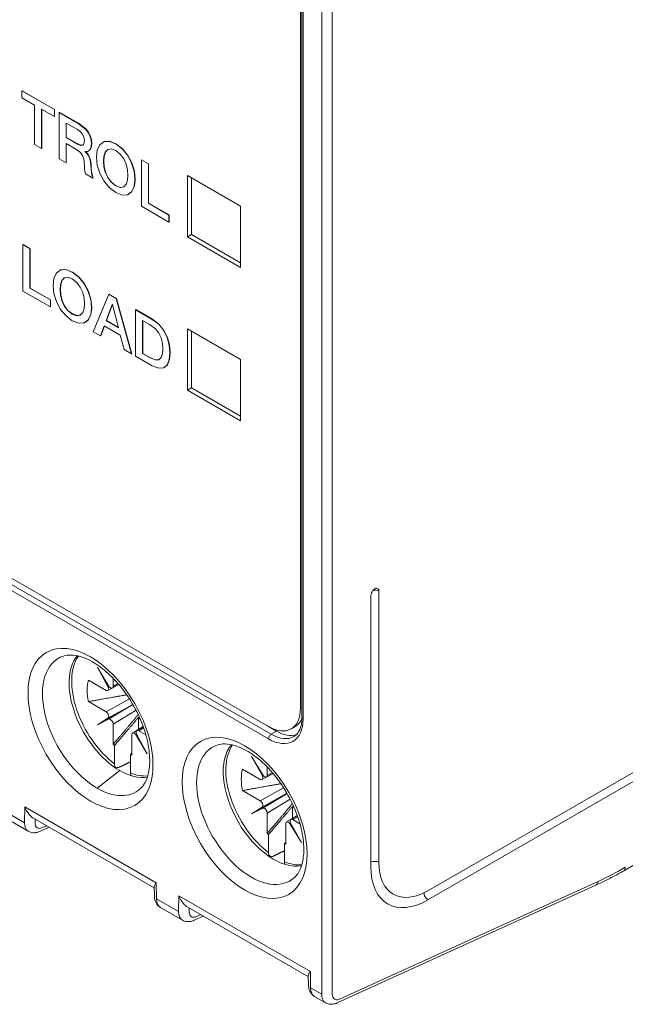
# Model space of a CAD drawing. Units: millimetres. Extents: x -382 to 0, y 0 to 284.
# Drawn here: x -344 to -328, y 97 to 123 of the extents above; entities that cross this region are included whole.
import ezdxf

# ---------------------------------------------------------------- set-up
doc = ezdxf.new("R2010")
doc.units = ezdxf.units.MM

# ---------------------------------------------------------------- blocks, each defined once
blk = doc.blocks.new('CGI1256-00')
at = {"color": 0, "linetype": 'Continuous', "lineweight": 0, "extrusion": (1.21011e-16, 0.816497, 0.57735)}
for p, q in [((-336.42128768, 152.06149243), (-336.42128768, 97.15179909)), ((-336.13844497, 152.06149243), (-336.13844497, 97.15179909)), ((-336.98697311, 104.76577884), (-336.98697311, 145.34565891)), ((-336.94555175, 145.34565892), (-336.94555175, 104.52082987)), ((-336.91626243, 145.30483409), (-336.91626243, 104.48000504)), ((-344.39342167, 121.21222452), (-344.40049273, 121.20814203)), ((-344.40049273, 121.20814203), (-343.53534759, 120.70865025)), ((-344.40049273, 121.02149092), (-344.40049273, 121.20814203)), ((-343.52827652, 120.71273273), (-344.39342167, 121.21222452)), ((-344.06221285, 120.82618493), (-344.40049273, 121.02149092)), ((-344.06221285, 119.77886477), (-344.06221285, 120.82618493)), ((-343.8751124, 120.71816244), (-343.8751124, 119.67084227)), ((-343.53534759, 120.52199913), (-343.8751124, 120.71816244)), ((-343.86804133, 119.67492476), (-343.86804133, 120.71407995)), ((-343.52827652, 120.71273273), (-343.53534759, 120.70865025)), ((-343.53534759, 120.70865025), (-343.53534759, 120.52199913)), ((-343.52827652, 120.52608162), (-343.52827652, 120.71273273)), ((-343.40403786, 120.64100351), (-343.41110893, 120.63692103)), ((-343.41110893, 120.63692103), (-342.90071925, 120.34224741)), ((-343.41110893, 119.40294974), (-343.41110893, 120.63692103)), ((-342.89364818, 120.34632989), (-343.40403786, 120.64100351)), ((-343.52827652, 120.52608162), (-343.53534759, 120.52199913)), ((-343.22400847, 120.35261692), (-342.9202354, 120.17723345)), ((-343.22400847, 119.96723053), (-343.22400847, 120.35261692)), ((-343.2169374, 120.34853443), (-343.2169374, 119.97131301)), ((-342.9202354, 120.17723345), (-342.85009041, 120.12955005)), ((-342.89364818, 120.34632989), (-342.90071925, 120.34224741)), ((-342.90071925, 120.34224741), (-342.70541636, 120.1894809)), ((-342.69834529, 120.19356338), (-342.89364818, 120.34632989)), ((-342.85009041, 120.12955005), (-342.79097628, 120.06749631)), ((-342.69834529, 120.19356338), (-342.70541636, 120.1894809)), ((-342.70541636, 120.1894809), (-342.63654416, 120.10129927)), ((-342.62947309, 120.10538175), (-342.69834529, 120.19356338)), ((-342.62947309, 120.10538175), (-342.63654416, 120.10129927)), ((-342.58011704, 120.0112397), (-342.62947309, 120.10538175)), ((-343.2169374, 119.97131301), (-343.22400847, 119.96723053)), ((-342.91719484, 119.7900916), (-343.22400847, 119.96723053)), ((-343.2169374, 119.97131301), (-342.91012377, 119.79417408)), ((-342.79097628, 120.06749631), (-342.74982266, 119.9864182)), ((-342.74982266, 119.9864182), (-342.73461987, 119.88170251)), ((-342.73461987, 119.88170251), (-342.73766043, 119.83773417)), ((-342.63654416, 120.10129927), (-342.5871881, 120.00715721)), ((-342.58011704, 120.0112397), (-342.5871881, 120.00715721)), ((-342.5871881, 120.00715721), (-342.55741891, 119.90791205)), ((-342.55034784, 119.91199454), (-342.58011704, 120.0112397)), ((-342.55034784, 119.91199454), (-342.55741891, 119.90791205)), ((-342.55741891, 119.90791205), (-342.54751941, 119.80478854)), ((-342.54044835, 119.80887102), (-342.55034784, 119.91199454)), ((-342.32619499, 119.77351672), (-342.2209775, 119.85328843)), ((-342.2209775, 119.85328843), (-342.07849549, 119.86353547)), ((-342.21390643, 119.85737092), (-342.2209775, 119.85328843)), ((-342.07142442, 119.86761795), (-342.21390643, 119.85737092)), ((-342.07142442, 119.86761795), (-342.07849549, 119.86353547)), ((-342.07849549, 119.86353547), (-341.9024259, 119.79527635)), ((-341.89535483, 119.79935883), (-342.07142442, 119.86761795)), ((-343.8751124, 119.67084227), (-344.06221285, 119.77886477)), ((-343.86804133, 119.67492476), (-343.8751124, 119.67084227)), ((-343.22400847, 119.80303307), (-343.22400847, 119.29492725)), ((-342.94866109, 119.64406118), (-343.22400847, 119.80303307)), ((-343.2169374, 119.29900973), (-343.2169374, 119.79895059)), ((-342.84287792, 119.56371792), (-342.94866109, 119.64406118)), ((-342.91012377, 119.79417408), (-342.91719484, 119.7900916)), ((-342.8387767, 119.75730926), (-342.91719484, 119.7900916)), ((-342.91012377, 119.79417408), (-342.83170563, 119.76139174)), ((-342.78150105, 119.76155504), (-342.8387767, 119.75730926)), ((-342.83170563, 119.76139174), (-342.8387767, 119.75730926)), ((-342.83170563, 119.76139174), (-342.7764963, 119.76548435)), ((-342.76106566, 119.7775992), (-342.78150105, 119.76155504)), ((-342.74642855, 119.80303307), (-342.76106566, 119.7775992)), ((-342.73766043, 119.83773417), (-342.74642855, 119.80303307)), ((-342.72415469, 119.59568376), (-342.72415469, 119.59225448)), ((-342.6924763, 119.59233613), (-342.72415469, 119.59568376)), ((-342.71913396, 119.59515319), (-342.72415469, 119.59225448)), ((-342.72415469, 119.59225448), (-342.67225305, 119.54465273)), ((-342.66518198, 119.54873521), (-342.71535783, 119.59475415)), ((-342.64708005, 119.59845985), (-342.6924763, 119.59233613)), ((-342.59963318, 119.62715971), (-342.64708005, 119.59845985)), ((-342.64000898, 119.60254233), (-342.64708005, 119.59845985)), ((-342.64000898, 119.60254233), (-342.59256212, 119.63124219)), ((-342.56251008, 119.69162211), (-342.59963318, 119.62715971)), ((-342.59256212, 119.63124219), (-342.59963318, 119.62715971)), ((-342.59256212, 119.63124219), (-342.55543901, 119.69570459)), ((-342.54751941, 119.80478854), (-342.56251008, 119.69162211)), ((-342.55543901, 119.69570459), (-342.56251008, 119.69162211)), ((-342.55543901, 119.69570459), (-342.54044835, 119.80887102)), ((-342.54044835, 119.80887102), (-342.54751941, 119.80478854)), ((-342.4143005, 119.4444686), (-342.3918145, 119.6342224)), ((-342.3918145, 119.6342224), (-342.32619499, 119.77351672)), ((-342.17169216, 119.5804561), (-342.208391, 119.47345422)), ((-342.17876323, 119.57637362), (-342.1156893, 119.64479603)), ((-342.17169216, 119.5804561), (-342.17876323, 119.57637362)), ((-342.11163719, 119.64560356), (-342.17169216, 119.5804561)), ((-342.1156893, 119.64479603), (-342.02411897, 119.66304473)), ((-342.02411897, 119.66304473), (-341.9024259, 119.61899474)), ((-341.89535483, 119.79935883), (-341.9024259, 119.79527635)), ((-341.9024259, 119.79527635), (-341.72600276, 119.66002369)), ((-341.9024259, 119.61899474), (-341.78066211, 119.52248484)), ((-341.71893169, 119.66410618), (-341.89535483, 119.79935883)), ((-341.71893169, 119.66410618), (-341.72600276, 119.66002369)), ((-341.72600276, 119.66002369), (-341.58380358, 119.4854159)), ((-341.57673251, 119.48949838), (-341.71893169, 119.66410618)), ((-343.22400847, 119.29492725), (-343.41110893, 119.40294974)), ((-342.77775338, 119.46708555), (-342.84287792, 119.56371792)), ((-342.74508505, 119.34648901), (-342.77775338, 119.46708555)), ((-342.73610479, 119.19474312), (-342.74508505, 119.34648901)), ((-342.66518198, 119.54873521), (-342.67225305, 119.54465273)), ((-342.67225305, 119.54465273), (-342.62063426, 119.47141298)), ((-342.61356319, 119.47549547), (-342.66518198, 119.54873521)), ((-342.61356319, 119.47549547), (-342.62063426, 119.47141298)), ((-342.62063426, 119.47141298), (-342.5811777, 119.37057565)), ((-342.57410663, 119.37465814), (-342.61356319, 119.47549547)), ((-342.57410663, 119.37465814), (-342.5811777, 119.37057565)), ((-342.5811777, 119.37057565), (-342.56547993, 119.2396096)), ((-342.55840886, 119.24369209), (-342.57410663, 119.37465814)), ((-342.3918145, 119.22899515), (-342.4143005, 119.4444686)), ((-342.22720004, 119.3364461), (-342.21546207, 119.46937174)), ((-342.22012897, 119.34052858), (-342.22720004, 119.3364461)), ((-342.21546207, 119.18996661), (-342.22720004, 119.3364461)), ((-342.208391, 119.47345422), (-342.22012897, 119.34052858)), ((-342.22012897, 119.34052858), (-342.208391, 119.19404909)), ((-342.21546207, 119.46937174), (-342.17876323, 119.57637362)), ((-342.208391, 119.47345422), (-342.21546207, 119.46937174)), ((-341.78066211, 119.52248484), (-341.68909178, 119.39849984)), ((-341.68909178, 119.39849984), (-341.62601786, 119.25724593)), ((-341.57673251, 119.48949838), (-341.58380358, 119.4854159)), ((-341.58380358, 119.4854159), (-341.47830325, 119.28398619)), ((-341.47123218, 119.28806868), (-341.57673251, 119.48949838)), ((-341.21278465, 119.37588288), (-341.21985572, 119.3718004)), ((-341.21985572, 119.3718004), (-341.03275527, 119.2637779)), ((-341.21985572, 118.13782912), (-341.21985572, 119.3718004)), ((-341.0256842, 119.26786038), (-341.21278465, 119.37588288)), ((-343.2169374, 119.29900973), (-343.22400847, 119.29492725)), ((-342.73511484, 119.13219948), (-342.73610479, 119.19474312)), ((-342.72761951, 119.06565501), (-342.73511484, 119.13219948)), ((-342.7076791, 118.99682434), (-342.72761951, 119.06565501)), ((-342.55840886, 119.24369209), (-342.56547993, 119.2396096)), ((-342.56547993, 119.2396096), (-342.55925739, 119.09925384)), ((-342.55218632, 119.10333632), (-342.55925739, 119.09925384)), ((-342.55925739, 119.09925384), (-342.54030692, 118.97481976)), ((-342.55218632, 119.10333632), (-342.55840886, 119.24369209)), ((-342.53323586, 118.97890224), (-342.55218632, 119.10333632)), ((-342.32619499, 119.01360335), (-342.3918145, 119.22899515)), ((-342.208391, 119.19404909), (-342.21546207, 119.18996661)), ((-342.17876323, 119.04058856), (-342.21546207, 119.18996661)), ((-342.208391, 119.19404909), (-342.17169216, 119.04467104)), ((-341.62601786, 119.25724593), (-341.58931901, 119.10786788)), ((-341.58931901, 119.10786788), (-341.57758104, 118.96138839)), ((-341.47123218, 119.28806868), (-341.47830325, 119.28398619)), ((-341.47830325, 119.28398619), (-341.41296658, 119.06908429)), ((-341.40589552, 119.07316677), (-341.47123218, 119.28806868)), ((-341.40589552, 119.07316677), (-341.41296658, 119.06908429)), ((-341.41296658, 119.06908429), (-341.39048059, 118.8533659)), ((-341.38340952, 118.85744838), (-341.40589552, 119.07316677)), ((-341.0256842, 119.26786038), (-341.03275527, 119.2637779)), ((-341.03275527, 119.2637779), (-341.03275527, 118.21645774)), ((-341.0256842, 118.22054022), (-341.0256842, 119.26786038)), ((-342.50707291, 118.8810043), (-342.7076791, 118.99682434)), ((-342.53323586, 118.97890224), (-342.54030692, 118.97481976)), ((-342.54030692, 118.97481976), (-342.50707291, 118.8810043)), ((-342.50000184, 118.88508679), (-342.53323586, 118.97890224)), ((-342.50000184, 118.88508679), (-342.50707291, 118.8810043)), ((-342.2209775, 118.81233694), (-342.32619499, 119.01360335)), ((-342.07849549, 118.63756585), (-342.2209775, 118.81233694)), ((-342.17169216, 119.04467104), (-342.17876323, 119.04058856)), ((-342.1156893, 118.89933465), (-342.17876323, 119.04058856)), ((-342.17169216, 119.04467104), (-342.10861823, 118.90341714)), ((-342.10861823, 118.90341714), (-342.1156893, 118.89933465)), ((-342.02411897, 118.775268), (-342.1156893, 118.89933465)), ((-342.10861823, 118.90341714), (-342.01704791, 118.77935048)), ((-341.58931901, 118.82846275), (-341.62601786, 118.72146087)), ((-341.57758104, 118.96138839), (-341.58931901, 118.82846275)), ((-341.39048059, 118.8533659), (-341.41296658, 118.66385704)), ((-341.40589552, 118.66793952), (-341.38340952, 118.85744838)), ((-341.38340952, 118.85744838), (-341.39048059, 118.8533659)), ((-339.99217693, 118.95240693), (-338.57796337, 118.13591035)), ((-339.99217693, 117.31941377), (-339.99217693, 118.95240693)), ((-339.88611091, 118.89116969), (-339.88611091, 117.38065101)), ((-341.9024259, 118.50251731), (-342.07849549, 118.63756585)), ((-342.01704791, 118.77935048), (-342.02411897, 118.775268)), ((-341.9024259, 118.67879893), (-342.02411897, 118.775268)), ((-342.01704791, 118.77935048), (-341.89535483, 118.68288141)), ((-341.89535483, 118.68288141), (-341.9024259, 118.67879893)), ((-341.78066211, 118.63470811), (-341.9024259, 118.67879893)), ((-341.89535483, 118.68288141), (-341.77359104, 118.63879059)), ((-341.68909178, 118.65303846), (-341.78066211, 118.63470811)), ((-341.77359104, 118.63879059), (-341.78066211, 118.63470811)), ((-341.77359104, 118.63879059), (-341.68607691, 118.65630898)), ((-341.62601786, 118.72146087), (-341.68909178, 118.65303846)), ((-341.41296658, 118.66385704), (-341.47830325, 118.52407282)), ((-341.47123218, 118.52815531), (-341.40589552, 118.66793952)), ((-341.40589552, 118.66793952), (-341.41296658, 118.66385704)), ((-341.72600276, 118.43405408), (-341.9024259, 118.50251731)), ((-341.58380358, 118.44446441), (-341.72600276, 118.43405408)), ((-341.47830325, 118.52407282), (-341.58380358, 118.44446441)), ((-341.57673251, 118.44854689), (-341.58380358, 118.44446441)), ((-341.57673251, 118.44854689), (-341.47123218, 118.52815531)), ((-341.47123218, 118.52815531), (-341.47830325, 118.52407282)), ((-340.48948513, 117.71614946), (-341.21985572, 118.13782912)), ((-341.0256842, 118.22054022), (-341.03275527, 118.21645774)), ((-341.03275527, 118.21645774), (-340.48948513, 117.90280058)), ((-340.48241406, 117.90688306), (-341.0256842, 118.22054022)), ((-338.57796337, 118.13591035), (-338.57796337, 116.50291719)), ((-340.48241406, 117.90688306), (-340.48948513, 117.90280058)), ((-340.48948513, 117.90280058), (-340.48948513, 117.71614946)), ((-340.48241406, 117.72023194), (-340.48241406, 117.90688306)), ((-340.48241406, 117.72023194), (-340.48948513, 117.71614946)), ((-339.88611091, 117.38065101), (-339.99217693, 117.31941377)), ((-338.57796337, 116.50291719), (-339.99217693, 117.31941377)), ((-339.88611091, 117.38065101), (-338.57796337, 116.62539168)), ((-344.36478384, 117.11320756), (-344.37185491, 117.10912507)), ((-344.37185491, 117.10912507), (-344.18475446, 117.00110258)), ((-344.37185491, 115.87515379), (-344.37185491, 117.10912507)), ((-344.17768339, 117.00518506), (-344.36478384, 117.11320756)), ((-344.17768339, 117.00518506), (-344.18475446, 117.00110258)), ((-344.18475446, 117.00110258), (-344.18475446, 115.95378241)), ((-344.17768339, 115.9578649), (-344.17768339, 117.00518506)), ((-343.48153676, 116.35807069), (-343.37631927, 116.43784241)), ((-343.37631927, 116.43784241), (-343.23383726, 116.44808944)), ((-343.3692482, 116.44192489), (-343.37631927, 116.43784241)), ((-343.22676619, 116.45217193), (-343.3692482, 116.44192489)), ((-343.22676619, 116.45217193), (-343.23383726, 116.44808944)), ((-343.23383726, 116.44808944), (-343.05776767, 116.37983033)), ((-343.0506966, 116.38391281), (-343.22676619, 116.45217193)), ((-343.56964227, 116.02902257), (-343.54715627, 116.21877638)), ((-343.54715627, 116.21877638), (-343.48153676, 116.35807069)), ((-343.334105, 116.16092759), (-343.27103107, 116.22935001)), ((-343.26697896, 116.23015754), (-343.32703393, 116.16501008)), ((-343.27103107, 116.22935001), (-343.17946074, 116.24759871)), ((-343.17946074, 116.24759871), (-343.05776767, 116.20354872)), ((-343.0506966, 116.38391281), (-343.05776767, 116.37983033)), ((-343.05776767, 116.37983033), (-342.88134453, 116.24457767)), ((-343.05776767, 116.20354872), (-342.93600388, 116.10703882)), ((-342.87427346, 116.24866015), (-343.0506966, 116.38391281)), ((-342.87427346, 116.24866015), (-342.88134453, 116.24457767)), ((-342.88134453, 116.24457767), (-342.73914535, 116.06996988)), ((-342.73207428, 116.07405236), (-342.87427346, 116.24866015)), ((-344.17768339, 115.9578649), (-344.18475446, 115.95378241)), ((-344.18475446, 115.95378241), (-343.64148432, 115.64012525)), ((-343.63441325, 115.64420773), (-344.17768339, 115.9578649)), ((-343.54715627, 115.81354912), (-343.56964227, 116.02902257)), ((-343.38254181, 115.92100007), (-343.37080384, 116.05392572)), ((-343.37547074, 115.92508256), (-343.38254181, 115.92100007)), ((-343.37080384, 115.77452059), (-343.38254181, 115.92100007)), ((-343.36373277, 116.0580082), (-343.37547074, 115.92508256)), ((-343.37547074, 115.92508256), (-343.36373277, 115.77860307)), ((-343.37080384, 116.05392572), (-343.334105, 116.16092759)), ((-343.36373277, 116.0580082), (-343.37080384, 116.05392572)), ((-343.32703393, 116.16501008), (-343.36373277, 116.0580082)), ((-343.32703393, 116.16501008), (-343.334105, 116.16092759)), ((-342.93600388, 116.10703882), (-342.84443355, 115.98305381)), ((-342.84443355, 115.98305381), (-342.78135963, 115.84179991)), ((-342.73207428, 116.07405236), (-342.73914535, 116.06996988)), ((-342.73914535, 116.06996988), (-342.63364502, 115.86854017)), ((-342.62657395, 115.87262265), (-342.73207428, 116.07405236)), ((-343.64148432, 115.45347413), (-344.37185491, 115.87515379)), ((-343.48153676, 115.59815733), (-343.54715627, 115.81354912)), ((-343.36373277, 115.77860307), (-343.37080384, 115.77452059)), ((-343.334105, 115.62514254), (-343.37080384, 115.77452059)), ((-343.36373277, 115.77860307), (-343.32703393, 115.62922502)), ((-342.78135963, 115.84179991), (-342.74466078, 115.69242186)), ((-342.74466078, 115.69242186), (-342.73292281, 115.54594237)), ((-342.62657395, 115.87262265), (-342.63364502, 115.86854017)), ((-342.63364502, 115.86854017), (-342.56830835, 115.65363827)), ((-342.56123729, 115.65772075), (-342.62657395, 115.87262265)), ((-342.56123729, 115.65772075), (-342.56830835, 115.65363827)), ((-342.56830835, 115.65363827), (-342.54582236, 115.43791987)), ((-342.53875129, 115.44200236), (-342.56123729, 115.65772075)), ((-342.49943615, 114.79411232), (-342.08931422, 115.79129959)), ((-342.08224315, 115.79538208), (-342.08931422, 115.79129959)), ((-342.08931422, 115.79129959), (-341.89026366, 115.6763777)), ((-341.88319259, 115.68046018), (-342.08224315, 115.79538208)), ((-341.88319259, 115.68046018), (-341.89026366, 115.6763777)), ((-341.89026366, 115.6763777), (-341.4786568, 114.20476509)), ((-341.47158574, 114.20884757), (-341.88319259, 115.68046018)), ((-343.63441325, 115.64420773), (-343.64148432, 115.64012525)), ((-343.64148432, 115.64012525), (-343.64148432, 115.45347413)), ((-343.63441325, 115.45755662), (-343.64148432, 115.45347413)), ((-343.63441325, 115.45755662), (-343.63441325, 115.64420773)), ((-343.37631927, 115.39689092), (-343.48153676, 115.59815733)), ((-343.23383726, 115.22211983), (-343.37631927, 115.39689092)), ((-343.32703393, 115.62922502), (-343.334105, 115.62514254)), ((-343.27103107, 115.48388863), (-343.334105, 115.62514254)), ((-343.32703393, 115.62922502), (-343.26396, 115.48797111)), ((-343.26396, 115.48797111), (-343.27103107, 115.48388863)), ((-343.17946074, 115.35982197), (-343.27103107, 115.48388863)), ((-343.26396, 115.48797111), (-343.17238968, 115.36390446)), ((-342.74466078, 115.41301673), (-342.78135963, 115.30601485)), ((-342.73292281, 115.54594237), (-342.74466078, 115.41301673)), ((-342.54582236, 115.43791987), (-342.56830835, 115.24841102)), ((-342.56123729, 115.2524935), (-342.53875129, 115.44200236)), ((-342.53875129, 115.44200236), (-342.54582236, 115.43791987)), ((-342.15521657, 115.08617315), (-341.99357196, 115.52348871)), ((-341.98901743, 115.52076292), (-342.1481455, 115.09025563)), ((-341.99357196, 115.52348871), (-341.98904648, 115.52087593)), ((-341.98904648, 115.52087593), (-341.82888679, 114.89776656)), ((-341.36983307, 115.38407192), (-341.37690414, 115.37998944)), ((-340.92683067, 115.12830437), (-341.36983307, 115.38407192)), ((-343.05776767, 115.08707129), (-343.23383726, 115.22211983)), ((-343.17238968, 115.36390446), (-343.17946074, 115.35982197)), ((-343.05776767, 115.2633529), (-343.17946074, 115.35982197)), ((-343.17238968, 115.36390446), (-343.0506966, 115.26743539)), ((-343.0506966, 115.26743539), (-343.05776767, 115.2633529)), ((-342.93600388, 115.21926209), (-343.05776767, 115.2633529)), ((-343.0506966, 115.26743539), (-342.92893281, 115.22334457)), ((-342.84443355, 115.23759244), (-342.93600388, 115.21926209)), ((-342.92893281, 115.22334457), (-342.93600388, 115.21926209)), ((-342.92893281, 115.22334457), (-342.84141868, 115.24086296)), ((-342.78135963, 115.30601485), (-342.84443355, 115.23759244)), ((-342.56830835, 115.24841102), (-342.63364502, 115.1086268)), ((-342.62657395, 115.11270928), (-342.56123729, 115.2524935)), ((-342.56123729, 115.2524935), (-342.56830835, 115.24841102)), ((-341.37690414, 115.37998944), (-340.93390174, 115.12422189)), ((-341.37690414, 114.14601816), (-341.37690414, 115.37998944)), ((-340.92683067, 115.12830437), (-340.93390174, 115.12422189)), ((-340.93390174, 115.12422189), (-340.75825641, 114.99145954)), ((-340.75118535, 114.99554203), (-340.92683067, 115.12830437)), ((-342.88134453, 115.01860805), (-343.05776767, 115.08707129)), ((-342.73914535, 115.02901838), (-342.88134453, 115.01860805)), ((-342.63364502, 115.1086268), (-342.73914535, 115.02901838)), ((-342.73207428, 115.03310087), (-342.73914535, 115.02901838)), ((-342.73207428, 115.03310087), (-342.62657395, 115.11270928)), ((-342.62657395, 115.11270928), (-342.63364502, 115.1086268)), ((-342.20605755, 114.95141038), (-342.306396, 114.68266054)), ((-342.29932493, 114.68674302), (-342.20149432, 114.9487758)), ((-341.77953074, 114.70515502), (-342.20605755, 114.95141038)), ((-342.1481455, 115.09025563), (-342.15521657, 115.08617315)), ((-341.82888679, 114.89776656), (-342.15521657, 115.08617315)), ((-342.1481455, 115.09025563), (-341.83135117, 114.90735433)), ((-341.18980368, 115.09568533), (-341.00574379, 114.9894183)), ((-341.18980368, 114.21427727), (-341.18980368, 115.09568533)), ((-341.18273262, 115.09160285), (-341.18273262, 114.21835975)), ((-341.00574379, 114.9894183), (-340.85604928, 114.88086508)), ((-340.85604928, 114.88086508), (-340.7535188, 114.76002359)), ((-340.75118535, 114.99554203), (-340.75825641, 114.99145954)), ((-340.75825641, 114.99145954), (-340.62553247, 114.82722125)), ((-340.6184614, 114.83130374), (-340.75118535, 114.99554203)), ((-339.99217693, 114.86992403), (-338.57796337, 114.05342745)), ((-339.99217693, 113.23693086), (-339.99217693, 114.86992403)), ((-342.306396, 114.68266054), (-342.49943615, 114.79411232)), ((-342.29932493, 114.68674302), (-342.306396, 114.68266054)), ((-341.679263, 114.32058513), (-341.77953074, 114.70515502)), ((-340.7535188, 114.76002359), (-340.69044487, 114.62848599)), ((-340.69044487, 114.62848599), (-340.65827152, 114.48898755)), ((-340.6184614, 114.83130374), (-340.62553247, 114.82722125)), ((-340.62553247, 114.82722125), (-340.53353788, 114.64044766)), ((-340.52646681, 114.64453014), (-340.6184614, 114.83130374)), ((-340.52646681, 114.64453014), (-340.53353788, 114.64044766)), ((-340.53353788, 114.64044766), (-340.47986848, 114.44012023)), ((-340.47279741, 114.44420271), (-340.52646681, 114.64453014)), ((-339.88611091, 114.80868678), (-339.88611091, 113.29816811)), ((-340.65827152, 114.48898755), (-340.64950339, 114.34307961)), ((-340.64950339, 114.34307961), (-340.65827152, 114.20729623)), ((-340.47279741, 114.44420271), (-340.47986848, 114.44012023)), ((-340.47986848, 114.44012023), (-340.46240294, 114.23505711)), ((-340.45533187, 114.23913959), (-340.47279741, 114.44420271)), ((-333.59286056, 99.90762418), (-308.24308246, 114.54332539)), ((-308.13701643, 114.35961366), (-333.59286056, 99.66267521)), ((-341.4786568, 114.20476509), (-341.679263, 114.32058513)), ((-341.47158574, 114.20884757), (-341.4786568, 114.20476509)), ((-340.93390174, 113.8902506), (-341.37690414, 114.14601816)), ((-341.18273262, 114.21835975), (-341.18980368, 114.21427727)), ((-341.00574379, 114.10801024), (-341.18980368, 114.21427727)), ((-341.18273262, 114.21835975), (-340.99867272, 114.11209272)), ((-340.99867272, 114.11209272), (-341.00574379, 114.10801024)), ((-340.85604928, 114.04379279), (-341.00574379, 114.10801024)), ((-340.99867272, 114.11209272), (-340.84897821, 114.04787527)), ((-340.69044487, 114.10486673), (-340.7535188, 114.04624228)), ((-340.65827152, 114.20729623), (-340.69044487, 114.10486673)), ((-340.46240294, 114.23505711), (-340.47986848, 114.05007981)), ((-340.47279741, 114.05416229), (-340.45533187, 114.23913959)), ((-340.45533187, 114.23913959), (-340.46240294, 114.23505711)), ((-340.75825641, 113.82027685), (-340.93390174, 113.8902506)), ((-340.84897821, 114.04787527), (-340.85604928, 114.04379279)), ((-340.7535188, 114.04624228), (-340.85604928, 114.04379279)), ((-340.84897821, 114.04787527), (-340.74919713, 114.05025907)), ((-340.62553247, 113.83150367), (-340.75825641, 113.82027685)), ((-340.53353788, 113.91172446), (-340.62553247, 113.83150367)), ((-340.6184614, 113.83558616), (-340.62553247, 113.83150367)), ((-340.6184614, 113.83558616), (-340.52646681, 113.91580695)), ((-340.47986848, 114.05007981), (-340.53353788, 113.91172446)), ((-340.52646681, 113.91580695), (-340.53353788, 113.91172446)), ((-340.52646681, 113.91580695), (-340.47279741, 114.05416229)), ((-340.47279741, 114.05416229), (-340.47986848, 114.05007981)), ((-338.57796337, 114.05342745), (-338.57796337, 112.42043428)), ((-339.88611091, 113.29816811), (-339.99217693, 113.23693086)), ((-339.88611091, 113.29816811), (-338.57796337, 112.54290877)), ((-338.57796337, 112.42043428), (-339.99217693, 113.23693086)), ((-347.16931075, 109.66475832), (-337.83550124, 104.27588089)), ((-347.38144279, 109.46063418), (-337.83550124, 103.94928226)), ((-337.76479057, 104.07175675), (-347.31073211, 109.58310867)), ((-334.9010081, 107.88887826), (-334.9010081, 100.66288352)), ((-335.11314013, 100.54040903), (-335.11314013, 107.76640377)), ((-342.09048739, 105.35907508), (-342.38737745, 105.85252567)), ((-342.38737745, 105.85252567), (-342.10848173, 105.34868604)), ((-342.16003644, 105.24090488), (-342.62884391, 105.511571)), ((-341.97136881, 105.56758186), (-341.97136881, 105.34983218)), ((-341.97136881, 105.34983218), (-341.83903068, 105.42297239)), ((-342.1105507, 105.23564836), (-341.81750831, 105.39775734)), ((-342.10848173, 105.34868604), (-342.0902908, 105.35874914)), ((-341.81909827, 105.39963719), (-341.9926281, 105.30373128)), ((-342.62884391, 104.94165638), (-342.16003644, 104.67099026)), ((-342.16003644, 104.67099026), (-341.53628177, 105.01604695)), ((-341.44492733, 104.86600409), (-342.38737745, 104.32188026)), ((-341.44700717, 104.86960191), (-342.10848173, 104.50367885)), ((-342.09048739, 104.47251174), (-341.44285144, 104.86240398)), ((-341.36066362, 104.71186739), (-341.97136881, 104.34420834)), ((-336.94555175, 104.78969347), (-336.98697311, 104.76577884)), ((-342.10848173, 104.50367885), (-342.38737745, 104.32188026)), ((-342.38737745, 104.32188026), (-342.09048739, 104.47251174)), ((-341.30032447, 104.19942946), (-341.30032447, 104.52169712)), ((-328.38466616, 100.43827092), (-321.52944743, 104.39613329)), ((-341.97136881, 104.34420834), (-341.97136881, 103.8028761)), ((-341.17070599, 104.27746287), (-341.45761768, 104.10473521)), ((-341.33969485, 104.17281771), (-341.16987298, 104.275146)), ((-341.1596303, 104.24621642), (-341.28914065, 104.16817834)), ((-341.28914065, 104.16817834), (-341.10056389, 104.0593035)), ((-337.83550124, 104.27588089), (-337.62336921, 104.1534064)), ((-337.62336921, 104.1534064), (-337.76479057, 104.07175675)), ((-337.12943523, 104.27768355), (-337.23550124, 104.2164463)), ((-341.47780828, 103.5179188), (-341.47780828, 104.05925104)), ((-341.34087933, 104.0607304), (-341.3586897, 104.05000814)), ((-341.3586897, 104.05000814), (-341.06179964, 103.55655755)), ((-341.06179964, 103.55655755), (-341.34069536, 104.06039718)), ((-341.93672058, 103.77276864), (-341.93672058, 103.28748121)), ((-341.51245651, 103.04253224), (-341.51245651, 103.52781967)), ((-337.98926806, 102.991235), (-338.28615812, 103.48468559)), ((-338.28615812, 103.48468559), (-338.0072624, 102.98084596)), ((-342.39782099, 102.6368989), (-341.79529922, 103.10744137)), ((-338.05881711, 102.87306479), (-338.52762458, 103.14373091)), ((-337.87014948, 103.19974177), (-337.87014948, 102.9819921)), ((-338.00933136, 102.86780828), (-337.71628898, 103.02991726)), ((-338.0072624, 102.98084596), (-337.98907147, 102.99090905)), ((-337.71787894, 103.0317971), (-337.89140877, 102.9358912)), ((-337.87014948, 102.9819921), (-337.73781135, 103.05513231)), ((-338.52762458, 102.5738163), (-338.05881711, 102.30315018)), ((-338.05881711, 102.30315018), (-337.43506244, 102.64820687)), ((-337.343708, 102.498164), (-338.28615812, 101.95404017)), ((-337.34578784, 102.50176183), (-338.0072624, 102.13583876)), ((-337.98926806, 102.10467165), (-337.34163211, 102.49456389)), ((-337.25944429, 102.3440273), (-337.87014948, 101.97636826)), ((-344.33010766, 101.71795843), (-344.91734503, 102.05700008)), ((-344.32367318, 102.13990176), (-344.33010766, 101.71795843)), ((-344.32367318, 102.13990176), (-340.82256018, 100.11853323)), ((-338.0072624, 102.13583876), (-338.28615812, 101.95404017)), ((-338.28615812, 101.95404017), (-337.98926806, 102.10467165)), ((-337.19910514, 101.83158937), (-337.19910514, 102.15385704)), ((-344.81117338, 101.82659987), (-344.22917253, 101.49058152)), ((-344.08820563, 101.83485253), (-340.87788223, 99.98137145)), ((-344.04728648, 101.7151209), (-344.04583368, 101.81038907)), ((-337.87014948, 101.97636826), (-337.87014948, 101.43503602)), ((-337.06948666, 101.90962278), (-337.35639835, 101.73689512)), ((-337.23847552, 101.80497762), (-337.06865364, 101.90730591)), ((-337.05841097, 101.87837634), (-337.18792132, 101.80033826)), ((-337.18792132, 101.80033826), (-336.99934456, 101.69146342)), ((-343.91914694, 101.48595568), (-343.67640925, 101.59710178)), ((-343.7447385, 101.63655169), (-343.86101078, 101.58331228)), ((-337.37658895, 101.15007871), (-337.37658895, 101.69141095)), ((-337.23966, 101.69289032), (-337.25747036, 101.68216806)), ((-337.25747036, 101.68216806), (-336.96058031, 101.18871746)), ((-336.96058031, 101.18871746), (-337.23947602, 101.69255709)), ((-337.83550125, 101.40492856), (-337.83550125, 100.91964113)), ((-337.41123718, 100.67469215), (-337.41123718, 101.15997958)), ((-340.87827629, 100.00766772), (-340.87468189, 99.76781284)), ((-340.8161257, 99.68916), (-340.82256018, 100.11853323)), ((-336.00693029, 96.91753965), (-329.12603362, 100.05513462)), ((-329.0675901, 100.15545935), (-335.94848677, 97.01786438)), ((-340.22888833, 99.35011834), (-340.8161257, 99.68916)), ((-340.22245385, 99.77206168), (-340.22888833, 99.35011834)), ((-340.22245385, 99.77206168), (-336.72134085, 97.75069314)), ((-340.70995405, 99.45875979), (-340.1279532, 99.12274144)), ((-339.9869863, 99.46701245), (-336.77666289, 97.61353136)), ((-339.94606716, 99.34728081), (-339.94461435, 99.44254899)), ((-339.81792761, 99.1181156), (-339.57518992, 99.22926169)), ((-339.64351917, 99.2687116), (-339.75979145, 99.2154722)), ((-336.77705696, 97.63982763), (-336.77346256, 97.39997276)), ((-336.71490637, 97.32131991), (-336.72134085, 97.75069314)), ((-336.42128768, 97.15179908), (-336.71490637, 97.32131991)), ((-336.60873472, 97.0909197), (-336.31773429, 96.92291053))]:
    blk.add_line(p, q, dxfattribs=at)
at = {"color": 0, "linetype": 'Continuous', "lineweight": 0}
for centre, major_axis, ratio, start_param, end_param in [((-335.00707412, 107.82764102), (-0.075, -0.12990381), 0.5773502692, 2.3561944902, 5.4977871438), ((-335.00707412, 107.82764102), (-0.15, 0), 0.5773502692, 3.9269907475, 5.0341395037), ((-342.39782098, 104.31585067), (-1.02814378, 1.78079727), 0.5773502692, 6.1581779796, 8.5770897974), ((-341.79529922, 104.66371677), (-0.95302016, 1.65067934), 0.5773502692, 0.2092148142, 2.3561944892), ((-341.72458854, 104.70454161), (0.95462709, -1.65346261), 0.5773502692, 3.4052633885, 5.3400038544), ((-341.72458854, 104.70454161), (0.66278891, -1.14798406), 0.5773502692, 3.6605687667, 4.1934128673), ((-342.16003644, 105.32255454), (0.05002283, -0.08660254), 0.5773502391, 5.4975589027, 7.8223978676), ((-342.04207949, 105.39065701), (0.04998859, -0.08662231), 0.5773502391, 4.7439727468, 7.0688117117), ((-342.16003644, 104.58934061), (0.05002283, -0.08660254), 0.5773502391, 0.0311272842, 2.3559662491), ((-337.83550124, 105.25567679), (0.6, -1.03923048), 0.5773502692, 5.4977871438, 7.0685834706), ((-342.04207949, 104.38503317), (-0.04998859, 0.08662231), 0.5773502391, 3.9272190581, 6.252058023), ((-341.08819244, 105.07196507), (0.43842718, -0.75937816), 0.5773502692, 5.1486021807, 5.2381881332), ((-337.83550124, 105.01072781), (0.65, -1.12583302), 0.5773502692, 5.4977871438, 7.0685834706), ((-337.72943523, 105.31691403), (0.6, -1.03923048), 0.5773502692, 0, 0.3910485009), ((-336.84555175, 104.52082987), (-0.1, 0), 0.5773502692, 0, 0.7853981634), ((-341.4070976, 104.01842621), (-0.04998859, 0.08662231), 0.5773502391, 4.7439727468, 7.0688117117), ((-341.28914065, 104.08652869), (-0.05002283, 0.08660254), 0.5773502391, 5.4975589027, 7.8223978676), ((-337.62336921, 105.1332023), (0.6, -1.03923048), 0.5773502692, 5.4977871438, 6.15970919), ((-337.76479057, 103.99010709), (-0.05, -0.08660254), 0.5773502692, 3.926990817, 5.4977871438), ((-337.76479057, 105.05155264), (0.6, -1.03923048), 0.5773502692, 5.4977871438, 6.2831853072), ((-341.72458854, 104.70454161), (0.66278891, -1.14798406), 0.5773502692, 5.2313650935, 5.2694928532), ((-338.29660166, 101.94801058), (-1.02814378, 1.78079727), 0.5773502692, 6.1581779796, 9.5497852883), ((-337.69407989, 102.29587669), (-0.95302016, 1.65067934), 0.5773502692, 0.2092148152, 2.9323778384), ((-337.62336921, 102.33670153), (0.95462709, -1.65346261), 0.5773502692, 3.4052633885, 5.3400038544), ((-341.72458854, 104.70454161), (0.66278891, -1.14798406), 0.5773502692, 5.7260814344, 5.7642091941), ((-341.79529922, 104.66371677), (-0.95302016, 1.65067934), 0.5773502692, 2.3561944912, 2.9323778384), ((-337.62336921, 102.33670153), (0.66278891, -1.14798406), 0.5773502692, 3.6605687667, 4.1934128673), ((-341.72458854, 104.70454161), (-0.95462709, 1.65346261), 0.5773502692, 2.5139777795, 2.8779219304), ((-338.05881711, 102.95471445), (0.05002283, -0.08660254), 0.5773502391, 5.4975589027, 7.8223978676), ((-337.94086016, 103.02281693), (0.04998859, -0.08662231), 0.5773502391, 4.7439727468, 7.0688117117), ((-342.39782098, 104.31585067), (-1.02814378, 1.78079727), 0.5773502692, 2.2939044903, 2.3561944893), ((-342.39782099, 104.31585067), (-1.02814378, 1.78079727), 0.5773502692, 2.3561944911, 3.2665999812), ((-338.05881711, 102.22150052), (0.05002283, -0.08660254), 0.5773502391, 0.0311272842, 2.3559662491), ((-337.94086016, 102.01719309), (-0.04998859, 0.08662231), 0.5773502391, 3.9272190581, 6.252058023), ((-336.98697311, 102.70412499), (0.43842718, -0.75937816), 0.5773502692, 5.1486021807, 5.2381881332), ((-337.18792132, 101.7186886), (-0.05002283, 0.08660254), 0.5773502391, 5.4975589027, 7.8223978676), ((-343.97655427, 101.92208257), (0.25388346, 0.430763), 0.5712726513, 2.3613222822, 3.1467204456), ((-343.83515445, 101.83759538), (-0.15385485, -0.25756972), 0.5671876532, 5.5062144258, 6.9722910058), ((-337.30587827, 101.65058612), (-0.04998859, 0.08662231), 0.5773502391, 4.7439727468, 7.0688117117), ((-337.62336921, 102.33670153), (0.66278891, -1.14798406), 0.5773502692, 5.2313650935, 5.2694928532), ((-337.62336921, 102.33670153), (0.66278891, -1.14798406), 0.5773502692, 5.7260814344, 5.7642091941), ((-337.62336921, 102.33670153), (-0.95462709, 1.65346261), 0.5773502692, 2.5139777795, 2.8779219304), ((-335.00707412, 100.60164628), (-0.15, 0), 0.5773502692, 3.9269907475, 5.4977870743), ((-333.59286056, 101.41814286), (-1.075, -1.86195462), 0.5773502692, 5.4977871438, 7.0685834706), ((-333.59286056, 101.41814286), (-0.925, -1.602147), 0.5773502692, 5.4977871438, 7.0685834706), ((-328.3432448, 108.53149283), (-4.9, -8.48704896), 0.5773502692, 0.6806784083, 0.7853981634), ((-328.48466616, 100.611476), (0.1, -0.17320508), 0.5773502692, 0, 0.7853981634), ((-329.20901145, 100.23710901), (0.08297784, -0.18197439), 0.6345370204, 0, 0.8435373037), ((-340.46257231, 99.89328414), (-0.24602742, -0.43529802), 0.5833645485, 5.4924399827, 6.2778381461), ((-333.59286056, 99.7851497), (0.075, -0.12990381), 0.5773502692, 3.8855842257, 5.4977872132), ((-339.87533494, 99.55424249), (0.25388346, 0.430763), 0.5712726513, 2.3613222822, 3.1467204456), ((-339.73393512, 99.4697553), (-0.15385485, -0.25756972), 0.5671876532, 5.5062144258, 6.9722910058), ((-336.36135298, 97.52544406), (-0.24602742, -0.43529802), 0.5833645485, 5.4924399827, 6.2778381461), ((-336.06773429, 97.35592323), (-0.25, -0.4330127), 0.5773502692, 5.4977871438, 6.2831853072), ((-335.92631293, 97.27427357), (-0.15, -0.25980762), 0.5773502692, 5.4977871438, 6.9638637155)]:
    blk.add_ellipse(centre, major_axis=major_axis, ratio=ratio, start_param=start_param, end_param=end_param, dxfattribs=at)
for centre in [(-342.57311668, 104.21464365), (-338.47189735, 101.84680357)]:
    blk.add_ellipse(centre, major_axis=(1.17586494, -2.03665783), ratio=0.5773502692, dxfattribs=at)
for points, knots in [([(-343.28975088, 106.15676306), (-343.17293024, 106.19409214), (-343.02188583, 106.19605698), (-342.71175524, 106.10456258), (-342.56944721, 106.03831399), (-342.28055572, 105.85146604), (-342.13417973, 105.73177037), (-341.85159593, 105.44720693), (-341.71559205, 105.28178341), (-341.47029458, 104.92176974), (-341.36128863, 104.72697992), (-341.18315445, 104.33018129), (-341.1140408, 104.12822897), (-341.02225489, 103.74136127), (-340.99917687, 103.55636124), (-340.99703986, 103.2249601), (-341.01744873, 103.07832669), (-341.09124076, 102.83346197), (-341.14474867, 102.73730259), (-341.2202622, 102.65111716), (-341.23466507, 102.63645762), (-341.24950904, 102.62296052)], [0.9104054924, 0.9104054924, 0.9104054924, 0.9104054924, 1.3309950244, 1.3309950244, 1.6308480826, 1.6308480826, 1.9270153836, 1.9270153836, 2.2276227417, 2.2276227417, 2.5310387074, 2.5310387074, 2.8342137939, 2.8342137939, 3.1341190029, 3.1341190029, 3.4297498478, 3.4297498478, 3.7331787939, 3.7331787939, 3.8019834894, 3.8019834894, 3.8019834894, 3.8019834894]), ([(-336.94555175, 104.52082987), (-336.94555175, 104.4697872), (-336.94903856, 104.42129206), (-336.96251696, 104.33080966), (-336.9725074, 104.28883067), (-336.99816374, 104.21246581), (-337.0138187, 104.17809005), (-337.04976163, 104.11738685), (-337.07002671, 104.09105539), (-337.1144542, 104.04609661), (-337.13861063, 104.02743715), (-337.16479057, 104.01232216)], [3.14159265359, 3.14159265359, 3.14159265359, 3.14159265359, 3.29867228627, 3.29867228627, 3.45575191895, 3.45575191895, 3.61283155163, 3.61283155163, 3.76991118431, 3.76991118431, 3.92699081699, 3.92699081699, 3.92699081699, 3.92699081699]), ([(-339.18853155, 103.78892297), (-339.07171091, 103.82625206), (-338.9206665, 103.8282169), (-338.61053591, 103.7367225), (-338.46822788, 103.67047391), (-338.17933639, 103.48362596), (-338.0329604, 103.36393029), (-337.7503766, 103.07936685), (-337.61437272, 102.91394333), (-337.36907525, 102.55392965), (-337.2600693, 102.35913983), (-337.08193512, 101.9623412), (-337.01282147, 101.76038889), (-336.92103556, 101.37352119), (-336.89795754, 101.18852116), (-336.89582053, 100.85712002), (-336.9162294, 100.71048661), (-336.99002142, 100.46562189), (-337.04352933, 100.36946251), (-337.11904287, 100.28327708), (-337.13344574, 100.26861754), (-337.14828971, 100.25512044)], [0.910405491, 0.910405491, 0.910405491, 0.910405491, 1.3309950237, 1.3309950237, 1.6308480819, 1.6308480819, 1.9270153829, 1.9270153829, 2.2276227411, 2.2276227411, 2.5310387067, 2.5310387067, 2.8342137932, 2.8342137932, 3.1341190022, 3.1341190022, 3.4297498471, 3.4297498471, 3.7331787932, 3.7331787932, 3.8019834894, 3.8019834894, 3.8019834894, 3.8019834894]), ([(-341.93672058, 103.28748121), (-341.93672058, 103.26700546), (-341.93260735, 103.24527274), (-341.91915852, 103.21530095), (-341.90748755, 103.20170164), (-341.88275349, 103.18723876), (-341.86535034, 103.18375506), (-341.83682579, 103.18650036), (-341.82183605, 103.19073268), (-341.8076249, 103.19748708)], [0.89439478686, 0.89439478686, 0.89439478686, 0.89439478686, 0.96962752138, 0.96962752138, 1.04432888675, 1.04432888675, 1.1185072171, 1.1185072171, 1.17543251099, 1.17543251099, 1.17543251099, 1.17543251099]), ([(-341.49499623, 102.9733247), (-341.49751544, 102.97713939), (-341.49974474, 102.98116123), (-341.50834328, 103.00032376), (-341.51245651, 103.02205648), (-341.51245651, 103.04253224)], [0.202042542539, 0.202042542539, 0.202042542539, 0.202042542539, 0.222670504507, 0.222670504507, 0.297903239022, 0.297903239022, 0.297903239022, 0.297903239022]), ([(-344.28123811, 102.05129363), (-344.27515571, 102.04033749), (-344.26881661, 102.029524), (-344.23829395, 101.98019832), (-344.21141611, 101.94474771), (-344.16362767, 101.89248224), (-344.13903889, 101.8697095), (-344.10571785, 101.84562079), (-344.0968559, 101.83988017), (-344.0882054, 101.83489941)], [0.09636053503, 0.09636053503, 0.09636053503, 0.09636053503, 0.13254276867, 0.13254276867, 0.26508553734, 0.26508553734, 0.37355337948, 0.37355337948, 0.4130068331, 0.4130068331, 0.4130068331, 0.4130068331]), ([(-344.22917253, 101.49058152), (-344.20862914, 101.47872079), (-344.18668289, 101.46939842), (-344.14214597, 101.45624313), (-344.1195862, 101.45238885), (-344.07549679, 101.44937829), (-344.05396392, 101.45019512), (-344.01258806, 101.45536818), (-343.99272992, 101.45971464), (-343.95471934, 101.471022), (-343.93655659, 101.47798406), (-343.91914694, 101.48595568)], [-0.7853981634, -0.7853981634, -0.7853981634, -0.7853981634, -0.64926248008, -0.64926248008, -0.51312679676, -0.51312679676, -0.37699111345, -0.37699111345, -0.24085543013, -0.24085543013, -0.10471974681, -0.10471974681, -0.10471974681, -0.10471974681]), ([(-337.83550125, 100.91964113), (-337.83550125, 100.89916537), (-337.83138802, 100.87743265), (-337.81793919, 100.84746086), (-337.80626821, 100.83386156), (-337.78153416, 100.81939867), (-337.764131, 100.81591498), (-337.73560646, 100.81866028), (-337.72061672, 100.8228926), (-337.70640557, 100.82964699)], [0.89439478686, 0.89439478686, 0.89439478686, 0.89439478686, 0.96962752138, 0.96962752138, 1.04432888675, 1.04432888675, 1.1185072171, 1.1185072171, 1.17543251099, 1.17543251099, 1.17543251099, 1.17543251099]), ([(-337.3937769, 100.60548461), (-337.39629611, 100.60929931), (-337.39852541, 100.61332115), (-337.40712395, 100.63248368), (-337.41123718, 100.6542164), (-337.41123718, 100.67469215)], [0.202042542538, 0.202042542538, 0.202042542538, 0.202042542538, 0.222670504507, 0.222670504507, 0.297903239022, 0.297903239022, 0.297903239022, 0.297903239022]), ([(-329.12603362, 100.05513462), (-329.07669272, 100.0776334), (-329.02731857, 100.10075057), (-328.92852357, 100.14821044), (-328.87910272, 100.17255314), (-328.78023418, 100.22245235), (-328.73078649, 100.24800888), (-328.63188414, 100.30032367), (-328.58242948, 100.32708193), (-328.48353312, 100.38178772), (-328.43409142, 100.40973523), (-328.38466616, 100.43827092)], [4.60766922527, 4.60766922527, 4.60766922527, 4.60766922527, 4.62861317629, 4.62861317629, 4.64955712731, 4.64955712731, 4.67050107834, 4.67050107834, 4.69144502936, 4.69144502936, 4.71238898038, 4.71238898038, 4.71238898038, 4.71238898038]), ([(-340.87827594, 100.00766786), (-340.87847012, 100.02132528), (-340.8733464, 100.03797756), (-340.85364591, 100.07588042), (-340.83892776, 100.09725675), (-340.82256018, 100.11853323)], [1.36860662014, 1.36860662014, 1.36860662014, 1.36860662014, 1.49831482639, 1.49831482639, 1.63085759506, 1.63085759506, 1.63085759506, 1.63085759506]), ([(-340.87468189, 99.76781284), (-340.87435216, 99.74581015), (-340.87253499, 99.72362638), (-340.86522976, 99.67903479), (-340.85973944, 99.65661396), (-340.84411584, 99.61202201), (-340.83396304, 99.58983487), (-340.8080353, 99.54700068), (-340.79222022, 99.52636245), (-340.75489997, 99.48897643), (-340.73338361, 99.47228685), (-340.70995405, 99.45875979)], [-1.57079632678, -1.57079632678, -1.57079632678, -1.57079632678, -1.4137166941, -1.4137166941, -1.25663706143, -1.25663706143, -1.09955742875, -1.09955742875, -0.94247779607, -0.94247779607, -0.7853981634, -0.7853981634, -0.7853981634, -0.7853981634]), ([(-340.22245385, 99.77206168), (-340.19142533, 99.69589855), (-340.14688011, 99.62118104), (-340.0719228, 99.53368284), (-340.04571919, 99.50855515), (-340.00872626, 99.48057536), (-339.99774008, 99.47321049), (-339.98695575, 99.46698107)], [0, 0, 0, 0, 0.25126542587, 0.25126542587, 0.37689813881, 0.37689813881, 0.43013506983, 0.43013506983, 0.43013506983, 0.43013506983]), ([(-340.1279532, 99.12274144), (-340.10740981, 99.11088071), (-340.08546356, 99.10155833), (-340.04092664, 99.08840305), (-340.01836687, 99.08454877), (-339.97427746, 99.08153821), (-339.9527446, 99.08235503), (-339.91136873, 99.08752809), (-339.89151059, 99.09187455), (-339.85350002, 99.10318191), (-339.83533726, 99.11014397), (-339.81792761, 99.1181156)], [-0.7853981634, -0.7853981634, -0.7853981634, -0.7853981634, -0.64926248008, -0.64926248008, -0.51312679676, -0.51312679676, -0.37699111345, -0.37699111345, -0.24085543013, -0.24085543013, -0.10471974681, -0.10471974681, -0.10471974681, -0.10471974681]), ([(-336.77705661, 97.63982778), (-336.77725079, 97.6534852), (-336.77212707, 97.67013748), (-336.75242658, 97.70804033), (-336.73770842, 97.72941666), (-336.72134085, 97.75069314)], [1.36860662013, 1.36860662013, 1.36860662013, 1.36860662013, 1.49831482639, 1.49831482639, 1.63085759506, 1.63085759506, 1.63085759506, 1.63085759506]), ([(-336.77346256, 97.39997276), (-336.77313283, 97.37797006), (-336.77131566, 97.35578629), (-336.76401043, 97.31119471), (-336.75852011, 97.28877387), (-336.74289651, 97.24418193), (-336.73274371, 97.22199479), (-336.70681597, 97.1791606), (-336.69100089, 97.15852236), (-336.65368064, 97.12113634), (-336.63216428, 97.10444676), (-336.60873472, 97.0909197)], [-1.57079632678, -1.57079632678, -1.57079632678, -1.57079632678, -1.4137166941, -1.4137166941, -1.25663706143, -1.25663706143, -1.09955742875, -1.09955742875, -0.94247779607, -0.94247779607, -0.7853981634, -0.7853981634, -0.7853981634, -0.7853981634]), ([(-336.31773429, 96.92291053), (-336.29731394, 96.91112083), (-336.27549596, 96.90179243), (-336.23111031, 96.88851601), (-336.20857256, 96.88455057), (-336.16440645, 96.88131363), (-336.14277743, 96.88201688), (-336.10114775, 96.8870196), (-336.08113349, 96.89130855), (-336.04280716, 96.90256609), (-336.02448489, 96.90953499), (-336.00693029, 96.91753965)], [3.92699081699, 3.92699081699, 3.92699081699, 3.92699081699, 4.06312649864, 4.06312649864, 4.1992621803, 4.1992621803, 4.33539786195, 4.33539786195, 4.47153354361, 4.47153354361, 4.60766922526, 4.60766922526, 4.60766922526, 4.60766922526])]:
    blk.add_open_spline(points, degree=3, knots=knots, dxfattribs=at)
for points, weights in [([(-342.62884391, 104.94165638), (-341.99938121, 105.05742473), (-341.60801429, 105.1237382)], [1.24329312034, 1.26181005136, 1.21355576521]), ([(-341.30326652, 104.59589958), (-341.55637913, 104.29012263), (-341.97136881, 103.8028761)], [1.21355576502, 1.26181005139, 1.24329312034]), ([(-341.93672058, 103.77276864), (-341.54823019, 104.22668009), (-341.30032447, 104.52169712)], [3045.34599928, 3662.51341397, 4206.50764203]), ([(-341.51245651, 103.33778258), (-341.66133359, 103.26701769), (-341.8076249, 103.19748708)], [1.06439904851, 1.0643339089, 1.06418872357]), ([(-341.47780828, 103.56831299), (-341.4949624, 103.54825976), (-341.51245651, 103.52781967)], [3.73992250782, 3.71188221479, 3.68371592606]), ([(-338.52762458, 102.5738163), (-337.89816188, 102.68958464), (-337.50679496, 102.75589812)], [1.24329312034, 1.26181005136, 1.21355576521]), ([(-337.20204718, 102.2280595), (-337.4551598, 101.92228254), (-337.87014948, 101.43503602)], [1.21355576502, 1.26181005139, 1.24329312034]), ([(-337.83550125, 101.40492856), (-337.44701086, 101.85884), (-337.19910514, 102.15385704)], [3045.34599928, 3662.51341397, 4206.50764203]), ([(-337.41123718, 100.9699425), (-337.56011426, 100.89917761), (-337.70640557, 100.82964699)], [1.06439904851, 1.0643339089, 1.06418872357]), ([(-337.37658895, 101.2004729), (-337.39374306, 101.18041967), (-337.41123718, 101.15997958)], [3.73992250782, 3.71188221479, 3.68371592606])]:
    blk.add_rational_spline(points, weights, degree=2, dxfattribs=at)
blk.add_open_spline([(-344.32367318, 102.13990176), (-344.31177371, 102.11069313), (-344.29743674, 102.08047201), (-344.28123811, 102.05129363)], degree=3, dxfattribs=at)

msp = doc.modelspace()

# ---------------------------------------------------------------- block references
msp.add_blockref('CGI1256-00', (0, 0))

doc.saveas('drawing.dxf')
